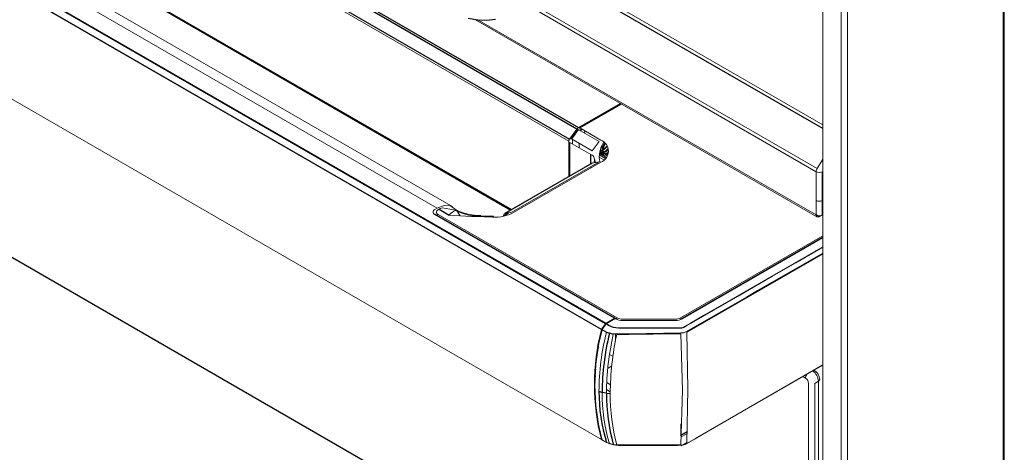
# Model space of a CAD drawing. Units: inches. Extents: x 14 to 67.4, y 4.3 to 62.4.
# Drawn here: x 41.5 to 50.4, y 23.7 to 27.6 of the extents above; entities that cross this region are included whole.
import ezdxf

# ---------------------------------------------------------------- set-up
doc = ezdxf.new("R2010")
doc.units = ezdxf.units.IN
doc.header["$MEASUREMENT"] = 0

msp = doc.modelspace()

# ---------------------------------------------------------------- linework, layer by layer
at = {"color": 7, "linetype": 'Continuous', "lineweight": 25}
for p, q in [((46.7282, 24.8251), (26.9793, 36.2259)), ((46.7638, 24.8785), (27.0149, 36.2792)), ((27.0183, 36.2825), (46.7672, 24.8817)), ((30.3021, 34.9158), (45.9104, 25.9053)), ((31.3118, 31.3035), (45.6766, 23.0108)), ((46.9056, 26.8639), (46.5298, 26.647)), ((46.515, 26.6333), (46.4536, 26.5502)), ((46.5182, 26.6321), (46.4568, 26.549)), ((46.4915, 26.6015), (46.4848, 26.5976)), ((46.5517, 26.6362), (46.5314, 26.6245)), ((46.6461, 26.3291), (45.8565, 25.8733)), ((46.4445, 26.3806), (46.4334, 26.387)), ((46.7154, 26.4139), (46.722, 26.4101)), ((46.7377, 26.4011), (46.7443, 26.3972)), ((46.7599, 26.3882), (46.7666, 26.3844)), ((45.2615, 25.9121), (45.3522, 25.8598)), ((46.8459, 24.9272), (45.2229, 25.8641)), ((46.8498, 24.9276), (45.2268, 25.8645)), ((46.7743, 24.2496), (46.735, 24.2579))]:
    msp.add_line(p, q, dxfattribs=at)
at = {"color": 144, "linetype": 'Continuous', "lineweight": 18}
for p, q in [((26.9813, 36.2303), (46.7302, 24.8295)), ((26.9793, 35.2333), (46.7282, 23.8325)), ((26.9807, 35.2314), (46.7296, 23.8306)), ((29.121, 35.2304), (45.2453, 25.922)), ((45.3855, 25.9343), (29.2612, 35.2426)), ((46.4334, 26.5284), (34.1546, 33.6168)), ((50.3675, 7.188), (50.3675, 31.1292)), ((50.356, 31.1132), (50.356, 7.1947)), ((48.7274, 6.4795), (48.7274, 30.2993)), ((48.8944, 6.3831), (48.8944, 30.3016)), ((48.9501, 6.3831), (48.9501, 30.3016)), ((46.711, 27.8393), (48.7274, 26.6753)), ((48.6673, 26.2516), (46.0527, 27.761)), ((46.078, 27.7807), (48.6764, 26.2806)), ((45.5917, 27.6224), (48.6752, 25.8424)), ((45.6217, 27.6186), (48.6669, 25.8607)), ((46.5226, 26.6511), (46.8984, 26.8681)), ((46.7373, 26.7667), (46.73, 26.7709)), ((46.8426, 26.8359), (46.8498, 26.8317)), ((46.5966, 26.6855), (46.5894, 26.6897)), ((46.6477, 26.7234), (46.655, 26.7192)), ((46.5071, 26.6367), (46.4396, 26.5453)), ((46.7075, 26.5229), (46.5182, 26.6321)), ((46.5282, 26.6434), (46.5338, 26.6466)), ((46.5318, 26.6564), (46.539, 26.6523)), ((46.5338, 26.6466), (46.7231, 26.5373)), ((46.5574, 26.6329), (46.5372, 26.6212)), ((46.5372, 26.6212), (46.5574, 26.6329)), ((46.5615, 26.6736), (46.5687, 26.6694)), ((46.5816, 26.6189), (46.5715, 26.6014)), ((46.4334, 26.2072), (46.4334, 26.5284)), ((46.6338, 26.406), (46.4445, 26.5153)), ((46.4445, 26.5153), (46.4445, 26.2136)), ((46.4544, 26.5487), (46.4552, 26.5499)), ((46.4568, 26.549), (46.6461, 26.4398)), ((46.4668, 26.5433), (46.4668, 26.5024)), ((46.4807, 26.5886), (46.483, 26.5899)), ((46.5281, 26.5079), (46.5281, 26.4671)), ((46.6461, 26.4398), (46.7075, 26.5229)), ((46.4334, 26.4859), (46.4445, 26.4795)), ((46.4334, 26.4164), (46.4445, 26.41)), ((46.7331, 26.4279), (46.7374, 26.4277)), ((46.642, 26.3276), (45.8524, 25.8717)), ((45.9179, 25.8855), (46.7075, 26.3414)), ((46.7231, 26.3379), (45.9334, 25.882)), ((46.4445, 26.4035), (46.4334, 26.4099)), ((46.4334, 26.3521), (46.4445, 26.3457)), ((46.6461, 26.3291), (46.7075, 26.3414)), ((46.6684, 26.3336), (46.6684, 26.3578)), ((46.6684, 26.3433), (46.6809, 26.3361)), ((46.6897, 26.331), (46.7004, 26.3248)), ((46.7513, 26.3574), (46.7081, 26.3823)), ((46.7665, 26.3719), (46.7094, 26.4048)), ((48.6764, 26.2806), (48.7274, 26.3637)), ((48.7274, 26.3447), (48.7188, 26.3497)), ((46.6684, 26.3063), (46.6684, 26.3188)), ((48.6673, 25.9911), (48.6673, 26.2516)), ((48.723, 26.2516), (48.723, 25.9911)), ((48.6669, 25.8607), (48.6669, 25.9914)), ((48.6669, 25.9914), (48.6673, 25.9911)), ((48.7235, 25.9914), (48.7235, 25.8607)), ((45.2229, 25.9091), (45.2453, 25.922)), ((45.2615, 25.9121), (45.253, 25.9072)), ((45.4148, 25.9022), (45.418, 25.9028)), ((45.8565, 25.8733), (45.9179, 25.8855)), ((46.8652, 24.9219), (45.2475, 25.8558)), ((45.2475, 25.8558), (45.2475, 25.8526)), ((45.253, 25.8654), (46.8707, 24.9316)), ((45.5552, 25.8476), (45.3522, 25.8598)), ((45.567, 25.8468), (45.5552, 25.8476)), ((45.6399, 25.8539), (45.5593, 25.8614)), ((45.5937, 25.8456), (45.567, 25.8468)), ((45.5693, 25.8539), (45.5949, 25.8528)), ((45.7479, 25.8409), (45.5937, 25.8456)), ((45.5949, 25.8528), (45.7491, 25.8481)), ((45.7536, 25.8505), (45.6399, 25.8539)), ((45.7536, 25.8505), (45.7491, 25.8481)), ((45.8442, 25.8492), (45.8442, 25.8537)), ((48.7274, 25.863), (48.6952, 25.8444)), ((47.4414, 24.9302), (48.7274, 25.6726)), ((48.7274, 25.6598), (47.447, 24.9206)), ((48.7274, 25.6534), (47.4609, 24.9222)), ((48.201, 25.3559), (48.2066, 25.3527)), ((48.215, 25.364), (48.2205, 25.3607)), ((48.2854, 25.4046), (48.2909, 25.4014)), ((48.3125, 25.4139), (48.3125, 25.4203)), ((48.1509, 25.3206), (48.1453, 25.3238)), ((46.7672, 24.8817), (46.8459, 24.9272)), ((46.8514, 24.9239), (46.7727, 24.8785)), ((46.8459, 24.9272), (46.8514, 24.9239)), ((46.8545, 24.9222), (46.8514, 24.9239)), ((46.8652, 24.9169), (46.8652, 24.9219)), ((46.9208, 24.9196), (47.3969, 24.9196)), ((47.394, 24.9062), (46.9213, 24.9062)), ((46.7302, 24.8295), (46.7638, 24.8785)), ((46.7693, 24.8752), (46.7357, 24.8263)), ((46.8566, 24.7216), (46.8566, 24.7855)), ((46.9067, 24.7808), (46.9067, 24.7864)), ((46.6965, 24.6625), (46.7048, 24.6576)), ((46.8028, 24.6011), (46.8325, 24.5839)), ((46.682, 24.4632), (46.6725, 24.4687)), ((46.7881, 24.4759), (46.8235, 24.4963)), ((46.6783, 24.4029), (46.6683, 24.4087)), ((48.5719, 24.387), (48.5489, 24.4002)), ((46.6744, 24.3409), (46.6658, 24.3459)), ((46.8084, 24.2635), (46.7754, 24.2826)), ((46.8105, 24.3266), (46.7775, 24.3456)), ((48.5997, 10.943), (48.5997, 24.3388)), ((48.6888, 24.3581), (48.6554, 24.3388)), ((48.6554, 24.3388), (48.6554, 10.8884)), ((48.6888, 10.9033), (48.6888, 24.3581)), ((46.6937, 23.9729), (46.7039, 23.967)), ((46.6942, 23.9699), (46.7045, 23.964)), ((46.6979, 23.9517), (46.7085, 23.9456)), ((47.447, 23.9723), (47.447, 23.8726)), ((47.447, 23.8726), (47.4414, 23.8694)), ((47.4453, 23.869), (47.5022, 23.9018)), ((47.447, 23.8726), (47.5023, 23.9045)), ((47.4609, 23.8613), (47.5019, 23.885)), ((46.7302, 23.8304), (46.7291, 23.831)), ((46.7338, 23.8293), (46.7302, 23.8304))]:
    msp.add_line(p, q, dxfattribs=at)
at = {"color": 8, "linetype": 'Continuous', "lineweight": 25}
for p, q in [((30.298, 34.9248), (45.9162, 25.9086)), ((34.1863, 33.619), (46.4396, 26.5453)), ((46.5071, 26.6367), (34.3823, 33.6362)), ((34.4153, 33.6406), (46.5226, 26.6511)), ((48.7274, 26.641), (46.6557, 27.8369)), ((46.9079, 26.8626), (46.5338, 26.6466)), ((46.6338, 26.3229), (46.6338, 26.406)), ((46.6338, 26.2988), (46.6338, 26.2864)), ((45.8442, 25.8537), (45.8895, 25.8799)), ((48.6952, 25.8444), (48.6669, 25.8607)), ((46.7311, 23.8417), (46.7243, 23.8456)), ((46.7252, 23.8425), (46.7317, 23.8387))]:
    msp.add_line(p, q, dxfattribs=at)
at = {"color": 7, "linetype": 'Continuous', "lineweight": 25, "flags": 128}
for points in [[(45.7729, 27.6253), (45.6948, 27.6161), (45.6121, 27.6197), (45.5258, 27.6359)], [(46.7571, 26.5092), (46.7454, 26.4848), (46.7377, 26.454), (46.7376, 26.4256), (46.7454, 26.4028), (46.7602, 26.388), (46.7752, 26.3843)], [(46.7159, 26.4147), (46.7195, 26.4119), (46.731, 26.4102)], [(46.7375, 26.4445), (46.7237, 26.4386), (46.719, 26.4385)], [(46.7395, 26.4172), (46.7305, 26.4232), (46.7222, 26.4386)], [(46.74, 26.4744), (46.7351, 26.4694), (46.7262, 26.4637)], [(46.781, 26.3997), (46.775, 26.399), (46.7615, 26.4041)], [(45.6399, 25.8539), (45.6291, 25.8534), (45.5949, 25.8528)], [(47.4498, 23.7793), (47.4535, 23.7806), (47.4552, 23.7811)]]:
    msp.add_lwpolyline(points, dxfattribs=at)
at = {"color": 144, "linetype": 'Continuous', "lineweight": 18, "flags": 128}
for points in [[(46.4544, 26.5487), (46.4539, 26.5493), (46.4536, 26.5498), (46.4536, 26.5501), (46.4538, 26.5503), (46.4543, 26.5502), (46.455, 26.55), (46.4558, 26.5496), (46.4568, 26.549)], [(46.7226, 26.4112), (46.7162, 26.4142), (46.7119, 26.4205)], [(46.721, 26.4425), (46.7284, 26.444), (46.7372, 26.4491)], [(46.7562, 26.3942), (46.7453, 26.3967), (46.7302, 26.4111), (46.7222, 26.4337), (46.722, 26.4537)], [(46.7297, 26.472), (46.7394, 26.4798), (46.7415, 26.4824)], [(46.7673, 26.3856), (46.7577, 26.3914), (46.7467, 26.411), (46.7434, 26.4373), (46.7478, 26.4675), (46.7595, 26.4982), (46.7625, 26.503)], [(46.642, 26.3276), (46.6434, 26.3283), (46.6461, 26.3291)], [(45.2453, 25.922), (45.2453, 25.922), (45.3089, 25.9467), (45.3654, 25.9433), (45.4209, 25.904), (45.4525, 25.8539), (45.4525, 25.8538)], [(45.2886, 25.9257), (45.2727, 25.9182), (45.2615, 25.9121), (45.2615, 25.9121)], [(45.2886, 25.9257), (45.3952, 25.9062), (45.411, 25.9016)], [(48.7274, 25.5685), (48.6912, 25.5476), (48.483, 25.4274), (48.2748, 25.3072), (48.0667, 25.187), (47.9626, 25.127), (47.5462, 24.8866), (47.5009, 24.8605), (47.4785, 24.8474), (47.4658, 24.841), (47.4538, 24.8379), (47.4163, 24.8373), (47.3869, 24.8373), (47.2655, 24.8371), (47.0068, 24.8368), (46.8822, 24.8366), (46.8349, 24.8439), (46.8102, 24.8516), (46.7918, 24.8624), (46.7732, 24.873), (46.7693, 24.8752)], [(46.7727, 24.8785), (46.7766, 24.8763), (46.7951, 24.8656), (46.8136, 24.8549), (46.8367, 24.8478), (46.8821, 24.8407), (47.0068, 24.8409), (47.2735, 24.8412), (47.4163, 24.8414), (47.4527, 24.8419), (47.4631, 24.8446), (47.4751, 24.8507), (47.4779, 24.8523), (47.5326, 24.8839), (47.649, 24.9511), (47.897, 25.0943), (48.2678, 25.3084), (48.7274, 25.5737)], [(47.498, 24.8069), (47.5753, 24.8516), (47.7297, 24.9407), (48.0386, 25.119), (48.1395, 25.1773), (48.7274, 25.5166)], [(46.7741, 24.7987), (46.7548, 24.8097), (46.7355, 24.8209), (46.7338, 24.8219)], [(46.7357, 24.8263), (46.7568, 24.8141), (46.7761, 24.803)], [(46.8, 24.7898), (46.793, 24.7913), (46.7741, 24.7987)], [(46.7761, 24.803), (46.7941, 24.7962), (46.8007, 24.7948)], [(46.836, 24.7819), (46.818, 24.7859), (46.8, 24.7898)], [(46.8007, 24.7948), (46.819, 24.7909), (46.837, 24.7869)], [(46.837, 24.7869), (46.86, 24.7853), (46.8662, 24.7857)], [(46.8662, 24.7857), (46.9762, 24.7877), (47.4457, 24.7944)], [(47.4456, 23.7837), (47.4602, 24.278), (47.4456, 24.7877)], [(47.5003, 24.8009), (47.5094, 24.2912), (47.5003, 23.7971)], [(48.7274, 24.5033), (48.1395, 24.1639), (48.0386, 24.1056), (47.7297, 23.9273), (47.5753, 23.8382), (47.498, 23.7936)], [(47.5003, 23.7971), (47.5775, 23.8417), (48.7274, 24.5055)], [(48.6528, 24.4564), (48.6486, 24.458), (48.6482, 24.4581)], [(47.4487, 23.8554), (47.454, 23.8577), (47.4609, 23.8613)], [(46.7761, 23.8038), (46.7568, 23.8151), (46.7357, 23.8272)], [(46.7741, 23.806), (46.793, 23.7977), (46.8, 23.7956)], [(46.8007, 23.7938), (46.7941, 23.7958), (46.7761, 23.8038)], [(46.8, 23.7956), (46.818, 23.7913), (46.836, 23.787)], [(46.837, 23.785), (46.819, 23.7893), (46.8007, 23.7938)], [(46.814, 23.7922), (46.8349, 23.7856), (46.8822, 23.7784), (47.0068, 23.7786), (47.2655, 23.7788), (47.3869, 23.779), (47.4163, 23.7791), (47.4538, 23.7797), (47.4658, 23.7828), (47.4785, 23.7892), (47.5004, 23.8019)], [(46.836, 23.787), (46.8603, 23.7831), (46.8668, 23.7827)], [(46.8662, 23.7805), (46.86, 23.781), (46.837, 23.785)], [(47.4457, 23.7807), (46.9762, 23.7804), (46.8662, 23.7805)]]:
    msp.add_lwpolyline(points, dxfattribs=at)
at = {"color": 8, "linetype": 'Continuous', "lineweight": 25, "flags": 128}
msp.add_lwpolyline([(48.7274, 25.5093), (47.5775, 24.8455), (47.5003, 24.8009)], dxfattribs=at)
at = {"color": 144, "linetype": 'Continuous', "lineweight": 18}
for centre, radius, start, end in [((46.4891, 26.5901), 0.00846, 88.26718, 189.76961), ((46.5501, 26.606), 0.0528, 121.33044, 144.47984), ((46.5151, 26.6285), 0.00475, 49.51209, 91.68168), ((46.5316, 26.6439), 0.00344, 50.79671, 189.21404), ((46.4632, 26.5271), 0.0298, 142.46037, 177.51057), ((46.4972, 26.5629), 0.0305, 122.65387, 169.34654), ((46.9292, 26.3897), 0.2198, 144.06422, 194.64862), ((46.6852, 26.4376), 0.1067, 290.78342, 69.21658), ((46.725, 26.5049), 0.0776, 284.10589, 323.16031), ((46.7011, 26.5287), 0.087, 300.96196, 331.78872), ((46.7532, 26.4729), 0.0584, 267.60216, 312.22926), ((46.6163, 26.3584), 0.0507, 328.42582, 69.77289), ((48.7249, 26.2495), 0.0576, 147.29509, 177.90308), ((48.6952, 26.3053), 0.0605, 242.60967, 297.39033), ((48.6952, 26.0459), 0.0615, 242.60967, 297.39033), ((48.6952, 26.0448), 0.0605, 242.60967, 297.39033), ((45.2314, 25.8866), 0.0241, 110.78342, 249.21658), ((45.261, 25.8863), 0.0223, 110.78342, 249.21658), ((45.4646, 25.7638), 0.1479, 111.24958, 139.52025), ((45.6076, 26.2482), 0.3961, 240.87493, 264.45662), ((45.6479, 26.4257), 0.5712, 246.26917, 261.07998), ((45.766, 26.1985), 0.3581, 267.10651, 297.88315), ((45.2252, 25.8609), 0.00396, 65.69288, 125.61758), ((45.2596, 25.8553), 0.0121, 122.60548, 177.39452), ((45.8618, 25.8563), 0.0178, 107.30395, 188.38583), ((48.6841, 25.8579), 0.0175, 170.78596, 309.20329), ((48.6952, 25.9153), 0.0615, 242.60967, 297.39033), ((46.848, 24.9245), 0.00344, 350.78596, 129.20329), ((46.9186, 25.0425), 0.1363, 241.95976, 271.1441), ((46.8772, 24.9214), 0.0121, 122.60548, 177.39452), ((46.9188, 25.0218), 0.1023, 241.95976, 271.1441), ((47.3968, 25.0425), 0.1363, 268.8559, 298.04024), ((47.3987, 25.0105), 0.0909, 268.8559, 298.04024), ((47.4349, 24.9201), 0.0121, 2.60548, 57.39452), ((48.6358, 24.3288), 1.9711, 165.41729, 194.58271), ((48.642, 24.3256), 1.9717, 165.42182, 194.57818), ((46.7408, 24.8221), 0.013, 145.28545, 166.68505), ((46.7728, 24.8725), 0.0108, 121.52535, 146.55781), ((48.8997, 24.2579), 2.1933, 165.72723, 179.725), ((49.1977, 24.2387), 2.4234, 167.04764, 179.74321), ((49.3617, 24.2349), 2.5538, 167.6743, 179.73014), ((48.2354, -56.8504), 81.642, 90.554276, 90.960517), ((47.4497, 24.8928), 0.0985, 267.6298, 299.3413), ((47.4882, 24.7997), 0.0122, 5.78111, 36.22964), ((48.6321, 24.3842), 0.0603, 141.96863, 177.35253), ((48.5393, 24.336), 0.0605, 2.60548, 57.39452), ((48.5668, 24.3522), 0.1221, 2.75615, 54.7294), ((48.6012, 24.3717), 0.0992, 1.37657, 58.62454), ((48.6806, 24.3761), 0.0198, 294.37565, 354.29378), ((48.3255, 24.2456), 1.5905, 179.55758, 196.4357), ((46.8014, 24.3795), 0.1327, 258.23897, 272.82193), ((48.5991, 24.2381), 1.7912, 179.71558, 194.72876), ((47.4436, 23.8721), 0.00344, 230.79671, 9.21404), ((46.7311, 23.8332), 0.00301, 193.76147, 251.31192), ((39.0368, 10.4698), 15.4182, 59.87877, 60.05199), ((46.8617, 23.7828), 0.00503, 332.89661, 358.51976), ((46.7546, 241.5514), 217.7687, 270.029519, 270.181806), ((47.5818, 23.7866), 0.1362, 181.2235, 182.50032), ((47.447, 23.8884), 0.1077, 269.30805, 298.29125), ((47.4004, 23.946), 0.1733, 288.9984, 305.27713)]:
    msp.add_arc(centre, radius, start, end, dxfattribs=at)
at = {"color": 7, "linetype": 'Continuous', "lineweight": 25}
for centre, radius, start, end in [((46.7552, 26.4356), 0.0389, 175.82187, 267.63415), ((46.7037, 26.5256), 0.088, 295.33953, 329.77656), ((46.7323, 26.4968), 0.0715, 277.51884, 322.27167), ((46.7623, 26.454), 0.0416, 264.24925, 311.33455), ((49.04, 24.2464), 2.305, 166.36374, 179.71265), ((48.2359, 24.2561), 1.5295, 179.5369, 197.11404), ((46.7543, 24.3541), 0.098, 240.82564, 258.68937), ((48.4664, 24.2396), 1.6921, 179.66287, 195.51548)]:
    msp.add_arc(centre, radius, start, end, dxfattribs=at)

doc.saveas('drawing.dxf')
